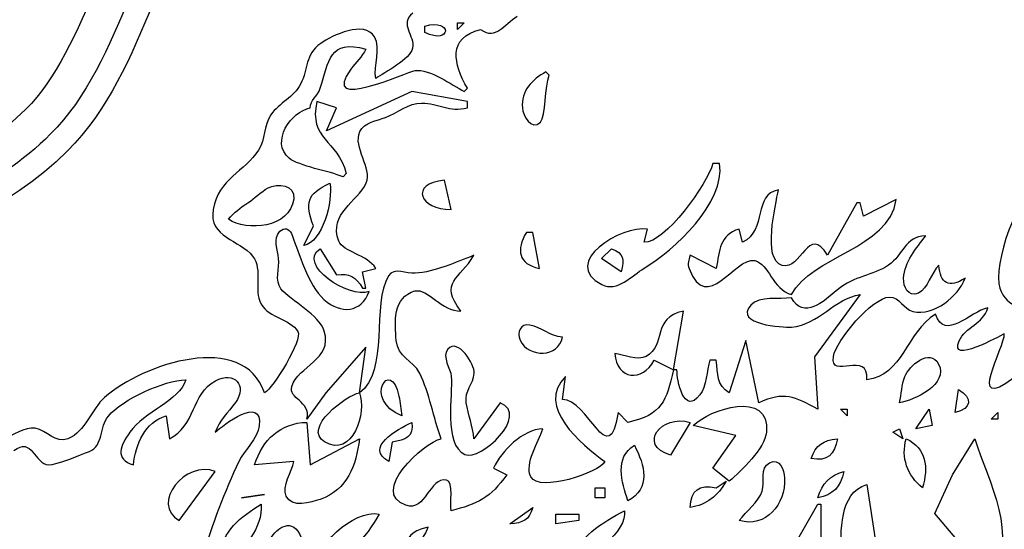
# Model space of a CAD drawing. Extents: x 278 to 2192, y -1403 to 833.
# Drawn here: x 417 to 505, y 728 to 774 of the extents above; entities that cross this region are included whole.
import ezdxf

# ---------------------------------------------------------------- set-up
doc = ezdxf.new("R2010")
doc.units = 0
doc.layers.add('Layer_1', color=7, linetype='CONTINUOUS')

msp = doc.modelspace()

# ---------------------------------------------------------------- linework, layer by layer
at = {"layer": 'Layer_1', "color": 2}
for points in [[(452.968314, 772.413476), (452.968314, 773.000714)], [(464.125849, 768.596425), (463.832234, 768.890043)], [(456.4918, 767.128324), (456.785361, 767.421945)], [(456.785415, 765.660719), (456.785415, 766.247468), (451.793884, 767.131848), (444.159792, 763.604895), (445.040652, 765.660229), (443.278936, 766.247468)], [(479.394044, 760.668707), (478.806814, 760.668707)], [(445.921509, 759.787845), (445.627882, 759.494227)], [(455.31726, 756.558039), (454.73003, 759.200612)], [(495.249444, 757.438896), (492.313253, 755.9708), (492.019638, 757.145275), (491.726011, 757.145275), (489.083439, 752.447368)], [(442.104396, 753.328225), (442.985253, 755.089941)], [(463.244958, 751.272894), (462.657714, 754.502705), (462.070484, 754.502705)], [(472.640809, 753.621846), (472.934424, 754.796323)], [(481.449386, 753.621846), (481.15576, 754.796323)], [(443.572551, 753.035092), (445.040652, 750.68614)], [(470.585435, 750.979273), (468.823719, 752.153753), (469.704576, 753.03461)], [(479.100429, 751.272891), (476.751471, 752.447368)], [(447.389598, 749.511662), (447.683225, 749.511662), (447.389598, 750.979758), (448.564081, 751.273378)], [(492.019074, 748.924551), (487.922196, 743.345785), (488.202004, 738.647878)], [(473.521665, 743.051555), (475.283382, 742.170695), (476.164241, 747.455841)], [(482.916929, 739.234992), (481.743055, 744.813755), (480.274957, 740.115849)], [(447.09598, 740.115849), (447.683225, 744.226519), (444.075519, 740.115849), (442.398079, 737.766897)], [(479.100483, 743.052042), (478.513241, 743.052042)], [(475.577053, 742.171183), (475.283438, 742.171183)], [(465.300377, 739.52861), (465.594004, 741.583947)], [(500.534626, 738.353645), (500.828252, 740.408979)], [(459.721549, 739.234504), (457.372602, 736.004693)], [(471.172764, 737.473276), (470.291908, 738.354135)], [(429.772389, 738.060027), (430.066015, 736.004693)], [(442.398023, 737.472788), (442.691638, 733.655738), (447.095926, 736.004693)], [(476.751471, 737.472788), (474.989755, 734.536598)], [(480.274901, 732.187643), (478.806814, 733.36212), (480.862142, 736.298311), (477.045098, 737.17917)], [(450.032114, 735.711069), (449.738499, 733.949356)], [(503.470828, 723.672697), (498.694521, 729.28934), (500.292392, 732.774893), (502.296342, 736.004704)], [(441.223539, 733.949356), (437.700107, 733.655735)], [(430.94694, 728.664213), (434.176743, 733.068499)], [(459.134372, 733.362608), (460.308858, 732.775369)], [(479.100429, 731.600404), (479.981285, 732.187643)], [(492.606908, 731.894025), (493.409962, 726.608879), (496.267457, 721.91097), (496.423958, 716.332206), (496.130331, 716.038585), (492.019669, 719.048182), (486.734524, 721.362197), (484.361196, 723.391399), (488.20261, 730.132309), (488.496237, 730.132309), (488.496237, 723.672686), (492.019669, 725.72802), (490.257953, 725.434399)], [(460.602408, 728.370593), (462.657739, 729.838688)]]:
    msp.add_lwpolyline(points, dxfattribs=at)
at = {"layer": 'Layer_1', "color": 7}
for points in [[(452.968314, 772.413476), (452.968314, 773.000714)], [(464.125849, 768.596425), (463.832234, 768.890043)], [(456.4918, 767.128324), (456.785361, 767.421945)], [(456.785415, 765.660719), (456.785415, 766.247468), (451.793884, 767.131848), (444.159792, 763.604895), (445.040652, 765.660229), (443.278936, 766.247468)], [(479.394044, 760.668707), (478.806814, 760.668707)], [(445.921509, 759.787845), (445.627882, 759.494227)], [(455.31726, 756.558039), (454.73003, 759.200612)], [(495.249444, 757.438896), (492.313253, 755.9708), (492.019638, 757.145275), (491.726011, 757.145275), (489.083439, 752.447368)], [(442.104396, 753.328225), (442.985253, 755.089941)], [(463.244958, 751.272894), (462.657714, 754.502705), (462.070484, 754.502705)], [(472.640809, 753.621846), (472.934424, 754.796323)], [(481.449386, 753.621846), (481.15576, 754.796323)], [(443.572551, 753.035092), (445.040652, 750.68614)], [(470.585435, 750.979273), (468.823719, 752.153753), (469.704576, 753.03461)], [(479.100429, 751.272891), (476.751471, 752.447368)], [(447.389598, 749.511662), (447.683225, 749.511662), (447.389598, 750.979758), (448.564081, 751.273378)], [(492.019074, 748.924551), (487.922196, 743.345785), (488.202004, 738.647878)], [(473.521665, 743.051555), (475.283382, 742.170695), (476.164241, 747.455841)], [(482.916929, 739.234992), (481.743055, 744.813755), (480.274957, 740.115849)], [(447.09598, 740.115849), (447.683225, 744.226519), (444.075519, 740.115849), (442.398079, 737.766897)], [(479.100483, 743.052042), (478.513241, 743.052042)], [(475.577053, 742.171183), (475.283438, 742.171183)], [(465.300377, 739.52861), (465.594004, 741.583947)], [(500.534626, 738.353645), (500.828252, 740.408979)], [(459.721549, 739.234504), (457.372602, 736.004693)], [(471.172764, 737.473276), (470.291908, 738.354135)], [(429.772389, 738.060027), (430.066015, 736.004693)], [(442.398023, 737.472788), (442.691638, 733.655738), (447.095926, 736.004693)], [(476.751471, 737.472788), (474.989755, 734.536598)], [(480.274901, 732.187643), (478.806814, 733.36212), (480.862142, 736.298311), (477.045098, 737.17917)], [(450.032114, 735.711069), (449.738499, 733.949356)], [(503.470828, 723.672697), (498.694521, 729.28934), (500.292392, 732.774893), (502.296342, 736.004704)], [(441.223539, 733.949356), (437.700107, 733.655735)], [(430.94694, 728.664213), (434.176743, 733.068499)], [(459.134372, 733.362608), (460.308858, 732.775369)], [(479.100429, 731.600404), (479.981285, 732.187643)], [(492.606908, 731.894025), (493.409962, 726.608879), (496.267457, 721.91097), (496.423958, 716.332206), (496.130331, 716.038585), (492.019669, 719.048182), (486.734524, 721.362197), (484.361196, 723.391399), (488.20261, 730.132309), (488.496237, 730.132309), (488.496237, 723.672686), (492.019669, 725.72802), (490.257953, 725.434399)], [(460.602408, 728.370593), (462.657739, 729.838688)]]:
    msp.add_lwpolyline(points, dxfattribs=at)
at = {"layer": 'Layer_1', "color": 2}
for points in [[(456.491746, 773.294332), (455.904501, 772.707094), (455.904501, 773.294332)], [(490.845192, 738.647266), (490.845192, 738.060027), (490.257961, 738.647266)], [(498.18568, 738.647266), (498.479298, 737.17917), (497.011197, 736.88555)], [(504.351685, 738.353645), (504.351685, 737.766406), (503.764443, 737.766406)], [(495.543107, 736.885561), (495.836722, 736.004704), (494.955865, 736.591943)], [(469.117371, 731.600404), (469.117371, 730.719547), (468.236511, 730.719547), (468.236511, 731.600404)], [(438.580958, 731.013165), (436.525627, 730.719547)], [(466.768422, 729.251452), (466.768422, 728.664213), (464.71309, 728.370593), (464.71309, 729.251452)]]:
    msp.add_lwpolyline(points, close=True, dxfattribs=at)
at = {"layer": 'Layer_1', "color": 7}
for points in [[(456.491746, 773.294332), (455.904501, 772.707094), (455.904501, 773.294332)], [(490.845192, 738.647266), (490.845192, 738.060027), (490.257961, 738.647266)], [(498.18568, 738.647266), (498.479298, 737.17917), (497.011197, 736.88555)], [(504.351685, 738.353645), (504.351685, 737.766406), (503.764443, 737.766406)], [(495.543107, 736.885561), (495.836722, 736.004704), (494.955865, 736.591943)], [(469.117371, 731.600404), (469.117371, 730.719547), (468.236511, 730.719547), (468.236511, 731.600404)], [(438.580958, 731.013165), (436.525627, 730.719547)], [(466.768422, 729.251452), (466.768422, 728.664213), (464.71309, 728.370593), (464.71309, 729.251452)]]:
    msp.add_lwpolyline(points, close=True, dxfattribs=at)
for points in [[(436.054444, 788.670583), (429.125202, 781.08014), (428.20557, 769.057363), (420.923373, 761.804858)], [(426.632475, 775.932393), (424.632057, 771.085673), (422.658209, 766.567388), (419.406148, 763.328585)], [(451.887518, 774.17374), (450.62026, 773.137557), (452.105984, 772.173311), (451.863424, 771.011167)], [(452.968314, 773.000714), (455.471127, 773.713621), (455.368941, 771.282453), (452.968314, 772.413476)], [(457.959833, 772.707091), (459.379782, 771.696453), (460.060986, 773.1807), (461.239576, 773.879218)], [(448.45891, 772.026499), (447.568365, 773.548914), (444.633929, 772.169195), (443.626817, 771.452767)], [(456.785361, 767.421945), (455.542472, 769.63789), (454.984306, 771.92812), (457.959833, 772.707091)], [(443.588998, 767.421945), (444.347117, 769.848413), (444.397333, 771.829171), (447.683225, 770.945377)], [(448.564019, 768.302819), (448.344391, 769.443825), (449.041738, 771.029955), (448.45891, 772.026499)], [(443.626817, 771.452767), (442.19748, 770.435964), (442.52633, 769.169876), (441.828991, 767.803667)], [(447.683225, 770.945377), (447.320016, 770.223366), (446.815572, 769.777652), (446.33815, 769.133451)], [(451.863424, 771.011167), (451.65641, 770.020198), (449.366773, 768.859523), (448.564019, 768.302819)], [(446.33815, 769.133451), (443.428095, 765.206882), (451.449764, 768.942028), (452.087511, 769.015417)], [(452.087511, 769.015417), (453.408505, 769.166928), (455.365766, 767.769297), (456.4918, 767.128324)], [(463.832234, 768.890043), (462.582287, 768.225583), (461.604247, 767.19821), (461.713469, 765.664637)], [(463.331905, 764.401194), (463.83311, 764.904752), (463.726819, 767.644218), (464.125849, 768.596425)], [(441.828991, 767.803667), (441.237931, 766.645341), (439.891104, 766.104199), (439.159395, 765.045701)], [(442.691694, 765.660229), (442.67412, 766.394277), (443.349694, 766.656773), (443.588998, 767.421945)], [(440.805486, 761.151121), (439.063148, 762.612169), (440.9837, 765.37395), (442.691694, 765.660229)], [(443.278936, 766.247468), (442.529028, 762.786579), (445.124625, 762.832089), (445.921509, 759.787845)], [(449.444938, 764.807166), (450.476121, 765.192689), (451.539909, 766.123755), (452.674744, 766.101733)], [(452.674744, 766.101733), (454.216254, 766.071771), (455.145551, 765.274902), (456.785415, 765.660719)], [(461.713469, 765.664637), (461.761091, 764.996948), (462.507124, 763.572308), (463.331905, 764.401194)], [(439.159395, 765.045701), (438.479078, 764.061491), (438.667293, 762.83152), (438.061561, 761.88548)], [(447.145023, 763.53844), (447.532011, 764.377015), (448.677708, 764.520008), (449.444938, 764.807166)], [(419.406148, 763.328585), (414.489763, 758.432248), (407.669909, 755.6153), (400.523195, 752.755694)], [(447.707594, 758.938013), (448.296301, 760.27398), (446.480551, 762.099411), (447.145023, 763.53844)], [(420.923373, 761.804858), (410.282598, 751.207468), (392.40952, 750.261081), (381.579553, 739.857111)], [(438.061561, 761.88548), (436.810738, 759.932324), (434.475585, 759.356242), (433.988177, 756.558053)], [(445.627882, 759.494227), (444.443722, 759.991324), (441.639359, 760.451718), (440.805486, 761.151121)], [(472.636404, 751.287279), (475.314798, 752.910112), (479.96455, 757.159664), (479.394044, 760.668707)], [(478.806814, 760.668707), (478.311769, 758.887905), (474.446269, 753.465935), (472.640809, 753.621846)], [(438.900726, 758.485942), (439.738127, 758.938407), (441.374762, 758.80305), (441.210032, 757.483232)], [(444.453354, 758.906991), (444.752851, 757.357856), (443.778031, 753.608338), (442.104396, 753.328225)], [(442.985253, 755.089941), (442.180447, 757.082734), (442.40213, 758.00147), (444.453354, 758.906991)], [(445.25147, 753.715701), (444.301907, 756.24993), (446.943003, 757.202725), (447.707594, 758.938013)], [(454.73003, 759.200612), (451.533984, 758.836817), (452.52201, 756.560094), (455.31726, 756.558039)], [(437.087918, 757.14322), (437.710683, 757.55458), (438.24448, 758.130957), (438.900726, 758.485942)], [(484.67915, 758.319752), (482.388631, 757.922194), (483.710212, 754.711465), (481.449347, 753.621846)], [(485.004482, 751.534506), (483.205479, 752.04746), (484.434563, 757.001989), (484.67915, 758.319752)], [(508.168128, 758.320251), (506.161536, 758.493476), (503.87013, 751.42284), (504.532535, 749.511965)], [(441.210032, 757.483232), (440.884125, 754.869434), (436.989851, 754.596662), (435.351161, 755.67718)], [(435.351161, 755.67718), (435.878501, 756.328427), (436.389102, 756.681652), (437.087918, 757.14322)], [(485.853636, 748.923939), (487.614462, 752.378954), (494.565019, 753.003777), (495.249444, 757.438896)], [(433.988177, 756.558053), (433.54834, 754.032633), (436.398791, 753.848827), (437.523058, 752.380437)], [(472.934424, 754.796323), (470.679429, 755.181846), (465.028433, 751.79436), (468.855756, 749.818594)], [(489.083439, 752.447368), (487.399828, 755.33071), (486.724792, 751.043574), (485.004482, 751.534506)], [(439.848573, 752.154238), (439.771329, 752.930272), (439.311548, 753.945315), (439.972192, 754.602436)], [(439.972192, 754.602436), (440.326888, 754.955366), (440.816051, 754.868467), (440.998982, 754.404238)], [(440.998982, 754.404238), (441.67518, 752.689503), (442.469722, 749.792949), (443.921376, 748.483702)], [(462.070484, 754.502705), (461.156445, 752.943881), (461.329675, 751.671042), (463.244958, 751.272894)], [(481.15576, 754.796323), (479.388474, 754.283664), (479.399336, 752.875467), (479.100429, 751.272891)], [(497.891449, 754.209697), (495.978522, 754.128087), (495.90953, 752.493199), (494.547133, 751.565363)], [(495.907764, 750.394115), (495.967915, 751.885114), (497.052874, 753.073096), (497.891449, 754.209697)], [(448.564081, 751.273378), (447.828268, 752.504815), (445.615551, 752.743234), (445.25147, 753.715701)], [(447.97684, 749.218041), (446.141715, 748.494859), (441.475817, 751.637171), (443.572551, 753.035092)], [(457.372659, 752.447856), (455.695206, 751.813933), (453.907357, 750.970072), (452.087511, 750.837354)], [(456.198173, 747.456331), (454.19276, 750.053099), (456.113616, 750.32176), (457.372659, 752.447856)], [(469.704576, 753.03461), (470.819744, 752.664649), (470.87289, 752.05803), (470.585435, 750.979273)], [(476.751471, 752.447368), (476.659572, 752.030134), (476.493377, 751.691298), (476.662463, 751.261147)], [(437.523058, 752.380437), (438.478792, 751.131969), (437.55302, 749.396091), (438.295572, 748.08097)], [(440.057345, 749.456463), (439.493594, 750.14089), (439.928737, 751.349134), (439.848573, 752.154238)], [(476.662463, 751.261147), (478.307035, 747.076778), (480.696208, 752.333739), (482.569498, 751.969649)], [(482.569498, 751.969649), (483.794186, 751.73151), (484.177069, 749.366421), (485.853636, 748.923939)], [(494.547133, 751.565363), (493.107219, 750.584674), (491.525494, 750.651914), (489.963731, 749.346777)], [(499.065935, 751.567124), (498.37358, 750.908829), (498.099039, 749.444844), (497.228169, 749.061376)], [(501.414882, 750.392646), (499.979087, 749.488299), (499.195419, 749.870298), (499.065935, 751.567124)], [(445.040652, 750.68614), (446.21043, 750.877563), (446.773591, 750.51025), (447.389598, 749.511662)], [(452.087511, 750.837354), (451.355226, 750.783921), (450.209228, 751.40962), (449.708602, 750.600406)], [(468.855756, 749.818594), (470.197602, 749.125947), (471.586421, 750.651299), (472.636404, 751.287279)], [(449.708602, 750.600406), (448.16241, 748.101119), (449.792281, 742.020558), (447.09598, 740.115849)], [(497.228169, 749.061376), (496.301212, 748.653247), (495.877226, 749.640103), (495.907764, 750.394115)], [(496.747518, 747.415056), (498.634602, 746.991657), (500.836161, 748.764235), (501.414882, 750.392646)], [(443.946035, 745.65527), (443.507663, 747.091067), (440.963161, 748.357155), (440.057345, 749.456463)], [(443.921376, 748.483702), (445.42177, 747.130704), (447.302694, 747.299241), (447.97684, 749.218041)], [(450.406542, 744.81816), (450.263563, 746.36113), (450.070345, 748.730049), (452.083106, 749.25005)], [(452.083106, 749.25005), (453.227627, 749.545723), (454.488138, 747.37676), (456.198173, 747.456331)], [(485.853072, 748.630933), (484.761096, 748.475028), (483.014651, 748.867002), (482.196337, 747.965883)], [(489.963731, 749.346777), (488.715851, 748.304133), (486.947975, 746.653407), (485.853072, 748.630933)], [(485.853072, 746.015958), (488.349414, 746.229435), (489.663945, 748.57955), (492.019074, 748.924551)], [(504.532535, 749.511965), (505.149719, 747.731461), (506.940209, 747.2464), (507.87451, 748.924435)], [(438.295572, 748.08097), (439.01787, 746.801378), (440.861507, 746.783174), (441.589974, 745.610752)], [(489.611688, 743.36311), (489.863915, 744.812415), (493.079332, 748.660586), (494.632282, 748.703749)], [(494.632282, 748.703749), (495.553071, 748.729545), (495.898364, 747.605615), (496.747518, 747.415056)], [(476.164241, 747.455841), (473.272673, 746.8228), (474.673236, 744.427158), (472.806993, 743.383931)], [(482.196337, 747.965883), (480.643676, 746.255846), (485.086428, 745.950481), (485.853072, 746.015958)], [(498.772309, 747.162835), (496.109483, 745.519153), (495.813214, 741.647494), (492.606304, 741.290451)], [(503.470224, 747.750074), (501.889075, 747.43091), (499.605603, 744.676176), (498.772309, 747.162835)], [(500.879321, 744.769546), (501.45805, 746.061177), (503.02656, 746.24146), (503.470224, 747.750074)], [(462.381455, 746.192693), (461.55139, 746.362998), (461.176732, 745.532638), (461.508522, 744.851147)], [(438.580964, 740.115375), (436.703271, 745.699425), (427.715881, 742.761471), (424.247648, 739.705778)], [(441.589974, 745.610752), (442.025414, 744.910471), (439.390478, 740.551108), (438.580964, 740.115375)], [(441.031575, 740.692812), (441.57535, 742.5109), (444.728238, 743.091974), (443.946035, 745.65527)], [(465.300321, 745.106889), (464.170183, 745.232548), (463.431438, 745.97747), (462.381455, 746.192693)], [(504.938311, 745.401122), (504.529893, 745.221717), (499.9048, 742.59412), (500.879321, 744.769546)], [(505.805964, 741.463392), (501.396383, 738.166635), (505.029632, 744.310912), (504.938311, 745.401122)], [(452.506505, 741.861416), (451.859073, 743.118988), (450.549244, 743.276662), (450.406542, 744.81816)], [(457.402553, 741.877077), (457.469791, 742.656635), (455.911548, 745.097197), (455.036273, 744.031655)], [(461.508522, 744.851147), (462.31011, 743.205116), (464.983212, 743.27999), (465.300321, 745.106889)], [(455.036273, 744.031655), (454.469883, 743.341944), (455.272059, 742.308405), (455.340753, 741.583459)], [(469.998236, 743.638793), (470.176167, 741.306574), (472.498107, 741.022058), (473.521665, 743.051555)], [(472.806993, 743.383931), (472.078226, 742.976388), (470.788651, 743.560104), (469.998236, 743.638793)], [(492.606304, 741.290451), (492.841494, 743.976187), (489.23908, 741.222618), (489.611688, 743.36311)], [(496.012895, 741.579054), (496.386079, 742.52803), (498.259667, 744.190797), (499.04128, 742.701853)], [(450.912971, 738.060027), (447.299108, 739.493769), (449.972811, 743.394206), (450.641667, 739.822917)], [(478.513241, 743.052042), (478.2719, 742.118626), (478.236353, 740.701327), (477.635914, 739.927345)], [(480.274957, 740.115849), (479.096667, 740.78119), (479.281648, 741.814142), (479.100483, 743.052042)], [(499.04128, 742.701853), (499.990842, 740.89228), (496.838842, 739.440331), (495.543107, 739.234504)], [(434.189306, 741.195292), (435.875859, 742.089363), (437.104365, 740.788923), (435.97862, 739.245956)], [(454.436457, 736.00518), (453.724727, 737.849988), (453.389706, 740.146386), (452.506505, 741.861416)], [(456.684652, 739.234504), (456.521405, 740.298873), (457.317993, 740.89639), (457.402553, 741.877077)], [(475.283438, 742.171183), (474.625138, 739.407641), (474.257524, 738.137444), (471.172764, 737.473276)], [(477.635914, 739.927345), (476.172218, 738.041429), (475.580282, 741.2824), (475.577053, 742.171183)], [(424.580617, 738.028021), (425.868726, 739.555136), (429.572737, 741.242273), (431.534105, 741.289838)], [(431.534105, 741.289838), (430.933657, 739.370448), (427.779304, 738.426464), (426.506464, 736.591932)], [(430.066015, 736.004693), (432.378851, 737.109875), (432.025632, 740.048123), (434.189306, 741.195292)], [(455.340753, 741.583459), (455.491103, 739.997326), (454.587039, 735.508477), (456.561915, 734.587981)], [(465.594004, 741.583947), (462.863339, 738.888522), (467.003076, 735.517185), (469.117433, 733.949846)], [(495.543107, 739.234504), (495.723107, 739.987638), (495.73042, 740.861742), (496.012895, 741.579054)], [(442.398079, 737.766897), (442.761285, 739.41322), (440.689209, 739.548577), (441.031575, 740.692812)], [(443.963947, 735.732703), (441.976732, 736.947699), (445.925327, 739.932337), (447.09598, 740.115849)], [(447.09598, 740.115849), (447.810656, 738.42607), (446.49083, 734.187384), (443.963947, 735.732703)], [(477.045098, 737.17917), (478.44801, 738.652844), (483.965115, 740.479743), (483.603961, 736.591932)], [(488.202004, 738.647878), (486.134705, 739.818412), (485.176632, 740.23917), (482.916929, 739.234992)], [(500.828252, 740.408979), (502.152765, 739.679923), (501.999198, 738.673398), (500.534626, 738.353645)], [(424.247648, 739.705778), (423.049683, 738.650217), (422.52382, 736.640098), (420.962646, 736.00412)], [(434.176678, 736.591932), (434.824989, 737.206476), (438.448838, 739.986461), (438.11676, 737.173592)], [(435.97862, 739.245956), (435.303598, 738.32076), (434.563377, 737.68948), (434.176678, 736.591932)], [(450.641667, 739.822917), (450.751198, 739.237146), (450.837796, 738.650789), (450.912971, 738.060027)], [(456.561915, 734.587981), (457.912857, 733.958461), (462.4622, 738.128146), (459.721549, 739.234504)], [(457.372602, 736.004693), (457.280392, 737.133365), (456.853477, 738.132843), (456.684652, 739.234504)], [(470.291908, 738.354135), (469.540246, 732.918068), (467.552144, 739.620515), (465.300377, 739.52861)], [(422.877328, 734.867505), (424.13784, 735.343462), (423.797827, 737.100186), (424.580617, 738.028021)], [(426.836201, 733.655738), (427.026774, 735.516111), (427.867095, 737.512428), (429.772389, 738.060027)], [(437.700107, 733.655735), (438.427998, 735.935102), (439.974191, 737.41406), (442.398023, 737.472785)], [(449.738499, 733.949356), (447.489962, 735.199), (450.494566, 736.84532), (451.79383, 737.472785)], [(451.79383, 737.472785), (451.991717, 736.165593), (451.22157, 735.902218), (450.032114, 735.711069)], [(474.989755, 734.536598), (471.987792, 735.476763), (474.200506, 738.219461), (476.751471, 737.472788)], [(418.027623, 736.939589), (417.061915, 737.097252), (416.013397, 736.241363), (415.091435, 736.004707)], [(420.962646, 736.00412), (419.815174, 735.536384), (419.073201, 736.76929), (418.027623, 736.939589)], [(426.506464, 736.591932), (425.657911, 735.369007), (425.115001, 734.180144), (426.836201, 733.655738)], [(438.11676, 737.173592), (437.977296, 735.993536), (436.797532, 734.992295), (436.287506, 733.949359)], [(463.538661, 736.886037), (461.779, 736.852843), (459.816166, 734.89442), (459.134372, 733.362608)], [(462.488092, 732.575121), (461.858866, 733.777786), (463.204531, 735.717433), (463.538661, 736.886037)], [(483.603961, 736.591932), (483.468012, 735.129412), (481.354834, 733.130159), (480.274901, 732.187643)], [(416.113817, 734.945313), (417.741344, 736.229313), (417.959507, 733.728849), (419.229407, 733.666308)], [(447.095926, 736.004693), (446.804364, 733.612578), (446.032737, 731.429223), (443.572494, 730.567452)], [(451.2686, 730.033553), (447.953933, 731.166335), (452.874997, 735.683375), (454.436457, 736.00518)], [(489.964335, 736.004704), (489.742354, 734.583882), (489.061748, 733.923238), (487.615389, 734.242988)], [(487.615389, 734.242988), (488.056399, 735.469436), (488.683859, 735.860832), (489.964335, 736.004704)], [(497.598438, 731.600415), (496.236631, 732.706773), (495.662604, 734.299658), (496.13034, 736.004704)], [(496.13034, 736.004704), (497.982787, 735.131186), (498.143101, 733.44405), (497.598438, 731.600415)], [(502.296342, 736.004704), (503.459963, 732.183249), (506.485995, 727.034342), (503.470828, 723.672697)], [(419.229407, 733.666308), (419.93233, 733.631953), (422.12538, 734.583576), (422.877328, 734.867505)], [(471.172711, 730.425938), (470.627459, 732.145959), (469.953602, 734.309347), (471.759952, 735.417466)], [(471.759952, 735.417466), (472.691892, 733.648702), (473.26475, 731.54874), (471.172711, 730.425938)], [(434.176743, 733.068499), (431.540928, 734.162232), (428.28205, 730.138474), (430.94694, 728.664213)], [(436.287506, 733.949359), (435.000584, 731.317356), (433.893639, 728.222315), (433.002203, 725.434399)], [(440.532658, 730.846976), (440.15095, 731.744568), (441.023884, 733.065268), (441.223539, 733.949356)], [(469.117433, 733.949846), (468.614165, 732.955357), (463.224492, 731.167509), (462.488092, 732.575121)], [(483.226427, 731.3112), (483.492741, 732.078722), (482.982449, 733.404413), (483.887077, 733.853355)], [(483.887077, 733.853355), (484.811094, 734.311694), (485.21071, 733.17392), (485.237435, 732.479804)], [(490.551577, 733.068499), (490.224782, 731.698179), (489.620805, 730.943286), (488.202619, 730.719547)], [(488.202619, 730.719547), (488.634244, 731.984458), (489.253191, 732.700889), (490.551577, 733.068499)], [(454.904204, 732.296476), (453.367987, 732.604191), (453.055275, 729.422826), (451.2686, 730.033553)], [(455.317317, 729.545558), (455.202825, 730.093746), (455.572491, 732.162584), (454.904204, 732.296476)], [(460.308858, 732.775369), (458.908573, 730.733247), (457.642191, 730.119876), (455.317317, 729.545558)], [(479.981285, 732.187643), (479.290693, 730.895131), (478.206652, 730.062131), (476.751471, 729.838688)], [(485.237435, 732.479804), (485.328994, 730.122628), (483.549117, 727.985081), (481.155825, 728.664225)], [(440.341515, 725.62085), (436.442836, 724.144532), (441.03416, 731.556654), (442.104396, 726.315259)], [(476.751471, 729.838688), (476.872737, 731.426876), (477.544247, 731.921623), (479.100429, 731.600404)], [(481.155825, 728.664225), (481.805613, 729.524235), (482.865872, 730.270322), (483.226427, 731.3112)], [(490.257953, 725.434399), (490.319663, 727.620983), (490.070923, 731.141478), (492.606899, 731.894025)], [(443.572494, 730.567452), (442.771206, 730.287049), (440.990991, 729.769395), (440.532658, 730.846976)], [(434.763911, 725.434399), (434.614469, 727.7214), (436.51212, 729.022135), (438.28734, 730.132309)], [(438.28734, 730.132309), (438.412433, 728.036453), (436.833047, 725.860735), (434.763911, 725.434399)], [(443.278879, 723.966304), (442.844904, 726.322011), (446.560953, 729.674556), (448.857643, 729.251452)], [(462.657739, 729.838688), (462.311856, 728.698858), (461.762789, 728.458971), (460.602408, 728.370593)], [(470.879093, 729.54507), (471.131319, 727.766323), (467.870083, 725.125219), (466.18118, 724.847163)], [(466.18118, 724.847163), (466.537339, 727.154128), (468.962047, 728.519457), (470.879093, 729.54507)], [(448.857643, 729.251452), (447.901033, 727.287725), (445.362109, 724.674514), (443.278879, 723.966304)], [(453.261929, 728.076975), (452.210772, 725.021865), (449.856531, 727.334998), (453.261929, 728.076975)]]:
    msp.add_open_spline(points, degree=3, dxfattribs=at)
at = {"layer": 'Layer_1', "color": 5}
for points in [[(423.730239, 777.12884), (421.738463, 772.303059), (419.872927, 768.227731), (417.188831, 765.554579)], [(417.188831, 765.554579), (412.862264, 761.245652), (406.495932, 758.527392), (399.357099, 755.67094)]]:
    msp.add_open_spline(points, degree=3, dxfattribs=at)
at = {"layer": 'Layer_1', "color": 2}
for points in [[(451.887518, 774.17374), (450.62026, 773.137557), (452.105984, 772.173311), (451.863424, 771.011167)], [(452.968314, 773.000714), (455.471127, 773.713621), (455.368941, 771.282453), (452.968314, 772.413476)], [(457.959833, 772.707091), (459.379782, 771.696453), (460.060986, 773.1807), (461.239576, 773.879218)], [(448.45891, 772.026499), (447.568365, 773.548914), (444.633929, 772.169195), (443.626817, 771.452767)], [(456.785361, 767.421945), (455.542472, 769.63789), (454.984306, 771.92812), (457.959833, 772.707091)], [(443.588998, 767.421945), (444.347117, 769.848413), (444.397333, 771.829171), (447.683225, 770.945377)], [(448.564019, 768.302819), (448.344391, 769.443825), (449.041738, 771.029955), (448.45891, 772.026499)], [(443.626817, 771.452767), (442.19748, 770.435964), (442.52633, 769.169876), (441.828991, 767.803667)], [(447.683225, 770.945377), (447.320016, 770.223366), (446.815572, 769.777652), (446.33815, 769.133451)], [(451.863424, 771.011167), (451.65641, 770.020198), (449.366773, 768.859523), (448.564019, 768.302819)], [(446.33815, 769.133451), (443.428095, 765.206882), (451.449764, 768.942028), (452.087511, 769.015417)], [(452.087511, 769.015417), (453.408505, 769.166928), (455.365766, 767.769297), (456.4918, 767.128324)], [(463.832234, 768.890043), (462.582287, 768.225583), (461.604247, 767.19821), (461.713469, 765.664637)], [(463.331905, 764.401194), (463.83311, 764.904752), (463.726819, 767.644218), (464.125849, 768.596425)], [(441.828991, 767.803667), (441.237931, 766.645341), (439.891104, 766.104199), (439.159395, 765.045701)], [(442.691694, 765.660229), (442.67412, 766.394277), (443.349694, 766.656773), (443.588998, 767.421945)], [(440.805486, 761.151121), (439.063148, 762.612169), (440.9837, 765.37395), (442.691694, 765.660229)], [(443.278936, 766.247468), (442.529028, 762.786579), (445.124625, 762.832089), (445.921509, 759.787845)], [(449.444938, 764.807166), (450.476121, 765.192689), (451.539909, 766.123755), (452.674744, 766.101733)], [(452.674744, 766.101733), (454.216254, 766.071771), (455.145551, 765.274902), (456.785415, 765.660719)], [(461.713469, 765.664637), (461.761091, 764.996948), (462.507124, 763.572308), (463.331905, 764.401194)], [(439.159395, 765.045701), (438.479078, 764.061491), (438.667293, 762.83152), (438.061561, 761.88548)], [(447.145023, 763.53844), (447.532011, 764.377015), (448.677708, 764.520008), (449.444938, 764.807166)], [(447.707594, 758.938013), (448.296301, 760.27398), (446.480551, 762.099411), (447.145023, 763.53844)], [(438.061561, 761.88548), (436.810738, 759.932324), (434.475585, 759.356242), (433.988177, 756.558053)], [(445.627882, 759.494227), (444.443722, 759.991324), (441.639359, 760.451718), (440.805486, 761.151121)], [(472.636404, 751.287279), (475.314798, 752.910112), (479.96455, 757.159664), (479.394044, 760.668707)], [(478.806814, 760.668707), (478.311769, 758.887905), (474.446269, 753.465935), (472.640809, 753.621846)], [(438.900726, 758.485942), (439.738127, 758.938407), (441.374762, 758.80305), (441.210032, 757.483232)], [(444.453354, 758.906991), (444.752851, 757.357856), (443.778031, 753.608338), (442.104396, 753.328225)], [(442.985253, 755.089941), (442.180447, 757.082734), (442.40213, 758.00147), (444.453354, 758.906991)], [(445.25147, 753.715701), (444.301907, 756.24993), (446.943003, 757.202725), (447.707594, 758.938013)], [(454.73003, 759.200612), (451.533984, 758.836817), (452.52201, 756.560094), (455.31726, 756.558039)], [(437.087918, 757.14322), (437.710683, 757.55458), (438.24448, 758.130957), (438.900726, 758.485942)], [(484.67915, 758.319752), (482.388631, 757.922194), (483.710212, 754.711465), (481.449347, 753.621846)], [(485.004482, 751.534506), (483.205479, 752.04746), (484.434563, 757.001989), (484.67915, 758.319752)], [(508.168128, 758.320251), (506.161536, 758.493476), (503.87013, 751.42284), (504.532535, 749.511965)], [(441.210032, 757.483232), (440.884125, 754.869434), (436.989851, 754.596662), (435.351161, 755.67718)], [(435.351161, 755.67718), (435.878501, 756.328427), (436.389102, 756.681652), (437.087918, 757.14322)], [(485.853636, 748.923939), (487.614462, 752.378954), (494.565019, 753.003777), (495.249444, 757.438896)], [(433.988177, 756.558053), (433.54834, 754.032633), (436.398791, 753.848827), (437.523058, 752.380437)], [(472.934424, 754.796323), (470.679429, 755.181846), (465.028433, 751.79436), (468.855756, 749.818594)], [(489.083439, 752.447368), (487.399828, 755.33071), (486.724792, 751.043574), (485.004482, 751.534506)], [(439.848573, 752.154238), (439.771329, 752.930272), (439.311548, 753.945315), (439.972192, 754.602436)], [(439.972192, 754.602436), (440.326888, 754.955366), (440.816051, 754.868467), (440.998982, 754.404238)], [(440.998982, 754.404238), (441.67518, 752.689503), (442.469722, 749.792949), (443.921376, 748.483702)], [(462.070484, 754.502705), (461.156445, 752.943881), (461.329675, 751.671042), (463.244958, 751.272894)], [(481.15576, 754.796323), (479.388474, 754.283664), (479.399336, 752.875467), (479.100429, 751.272891)], [(497.891449, 754.209697), (495.978522, 754.128087), (495.90953, 752.493199), (494.547133, 751.565363)], [(495.907764, 750.394115), (495.967915, 751.885114), (497.052874, 753.073096), (497.891449, 754.209697)], [(448.564081, 751.273378), (447.828268, 752.504815), (445.615551, 752.743234), (445.25147, 753.715701)], [(447.97684, 749.218041), (446.141715, 748.494859), (441.475817, 751.637171), (443.572551, 753.035092)], [(457.372659, 752.447856), (455.695206, 751.813933), (453.907357, 750.970072), (452.087511, 750.837354)], [(456.198173, 747.456331), (454.19276, 750.053099), (456.113616, 750.32176), (457.372659, 752.447856)], [(469.704576, 753.03461), (470.819744, 752.664649), (470.87289, 752.05803), (470.585435, 750.979273)], [(476.751471, 752.447368), (476.659572, 752.030134), (476.493377, 751.691298), (476.662463, 751.261147)], [(437.523058, 752.380437), (438.478792, 751.131969), (437.55302, 749.396091), (438.295572, 748.08097)], [(440.057345, 749.456463), (439.493594, 750.14089), (439.928737, 751.349134), (439.848573, 752.154238)], [(476.662463, 751.261147), (478.307035, 747.076778), (480.696208, 752.333739), (482.569498, 751.969649)], [(482.569498, 751.969649), (483.794186, 751.73151), (484.177069, 749.366421), (485.853636, 748.923939)], [(494.547133, 751.565363), (493.107219, 750.584674), (491.525494, 750.651914), (489.963731, 749.346777)], [(499.065935, 751.567124), (498.37358, 750.908829), (498.099039, 749.444844), (497.228169, 749.061376)], [(501.414882, 750.392646), (499.979087, 749.488299), (499.195419, 749.870298), (499.065935, 751.567124)], [(445.040652, 750.68614), (446.21043, 750.877563), (446.773591, 750.51025), (447.389598, 749.511662)], [(452.087511, 750.837354), (451.355226, 750.783921), (450.209228, 751.40962), (449.708602, 750.600406)], [(468.855756, 749.818594), (470.197602, 749.125947), (471.586421, 750.651299), (472.636404, 751.287279)], [(449.708602, 750.600406), (448.16241, 748.101119), (449.792281, 742.020558), (447.09598, 740.115849)], [(497.228169, 749.061376), (496.301212, 748.653247), (495.877226, 749.640103), (495.907764, 750.394115)], [(496.747518, 747.415056), (498.634602, 746.991657), (500.836161, 748.764235), (501.414882, 750.392646)], [(443.946035, 745.65527), (443.507663, 747.091067), (440.963161, 748.357155), (440.057345, 749.456463)], [(443.921376, 748.483702), (445.42177, 747.130704), (447.302694, 747.299241), (447.97684, 749.218041)], [(450.406542, 744.81816), (450.263563, 746.36113), (450.070345, 748.730049), (452.083106, 749.25005)], [(452.083106, 749.25005), (453.227627, 749.545723), (454.488138, 747.37676), (456.198173, 747.456331)], [(485.853072, 748.630933), (484.761096, 748.475028), (483.014651, 748.867002), (482.196337, 747.965883)], [(489.963731, 749.346777), (488.715851, 748.304133), (486.947975, 746.653407), (485.853072, 748.630933)], [(485.853072, 746.015958), (488.349414, 746.229435), (489.663945, 748.57955), (492.019074, 748.924551)], [(504.532535, 749.511965), (505.149719, 747.731461), (506.940209, 747.2464), (507.87451, 748.924435)], [(438.295572, 748.08097), (439.01787, 746.801378), (440.861507, 746.783174), (441.589974, 745.610752)], [(489.611688, 743.36311), (489.863915, 744.812415), (493.079332, 748.660586), (494.632282, 748.703749)], [(494.632282, 748.703749), (495.553071, 748.729545), (495.898364, 747.605615), (496.747518, 747.415056)], [(476.164241, 747.455841), (473.272673, 746.8228), (474.673236, 744.427158), (472.806993, 743.383931)], [(482.196337, 747.965883), (480.643676, 746.255846), (485.086428, 745.950481), (485.853072, 746.015958)], [(498.772309, 747.162835), (496.109483, 745.519153), (495.813214, 741.647494), (492.606304, 741.290451)], [(503.470224, 747.750074), (501.889075, 747.43091), (499.605603, 744.676176), (498.772309, 747.162835)], [(500.879321, 744.769546), (501.45805, 746.061177), (503.02656, 746.24146), (503.470224, 747.750074)], [(462.381455, 746.192693), (461.55139, 746.362998), (461.176732, 745.532638), (461.508522, 744.851147)], [(438.580964, 740.115375), (436.703271, 745.699425), (427.715881, 742.761471), (424.247648, 739.705778)], [(441.589974, 745.610752), (442.025414, 744.910471), (439.390478, 740.551108), (438.580964, 740.115375)], [(441.031575, 740.692812), (441.57535, 742.5109), (444.728238, 743.091974), (443.946035, 745.65527)], [(465.300321, 745.106889), (464.170183, 745.232548), (463.431438, 745.97747), (462.381455, 746.192693)], [(504.938311, 745.401122), (504.529893, 745.221717), (499.9048, 742.59412), (500.879321, 744.769546)], [(505.805964, 741.463392), (501.396383, 738.166635), (505.029632, 744.310912), (504.938311, 745.401122)], [(452.506505, 741.861416), (451.859073, 743.118988), (450.549244, 743.276662), (450.406542, 744.81816)], [(457.402553, 741.877077), (457.469791, 742.656635), (455.911548, 745.097197), (455.036273, 744.031655)], [(461.508522, 744.851147), (462.31011, 743.205116), (464.983212, 743.27999), (465.300321, 745.106889)], [(455.036273, 744.031655), (454.469883, 743.341944), (455.272059, 742.308405), (455.340753, 741.583459)], [(469.998236, 743.638793), (470.176167, 741.306574), (472.498107, 741.022058), (473.521665, 743.051555)], [(472.806993, 743.383931), (472.078226, 742.976388), (470.788651, 743.560104), (469.998236, 743.638793)], [(492.606304, 741.290451), (492.841494, 743.976187), (489.23908, 741.222618), (489.611688, 743.36311)], [(496.012895, 741.579054), (496.386079, 742.52803), (498.259667, 744.190797), (499.04128, 742.701853)], [(450.912971, 738.060027), (447.299108, 739.493769), (449.972811, 743.394206), (450.641667, 739.822917)], [(478.513241, 743.052042), (478.2719, 742.118626), (478.236353, 740.701327), (477.635914, 739.927345)], [(480.274957, 740.115849), (479.096667, 740.78119), (479.281648, 741.814142), (479.100483, 743.052042)], [(499.04128, 742.701853), (499.990842, 740.89228), (496.838842, 739.440331), (495.543107, 739.234504)], [(434.189306, 741.195292), (435.875859, 742.089363), (437.104365, 740.788923), (435.97862, 739.245956)], [(454.436457, 736.00518), (453.724727, 737.849988), (453.389706, 740.146386), (452.506505, 741.861416)], [(456.684652, 739.234504), (456.521405, 740.298873), (457.317993, 740.89639), (457.402553, 741.877077)], [(475.283438, 742.171183), (474.625138, 739.407641), (474.257524, 738.137444), (471.172764, 737.473276)], [(477.635914, 739.927345), (476.172218, 738.041429), (475.580282, 741.2824), (475.577053, 742.171183)], [(424.580617, 738.028021), (425.868726, 739.555136), (429.572737, 741.242273), (431.534105, 741.289838)], [(431.534105, 741.289838), (430.933657, 739.370448), (427.779304, 738.426464), (426.506464, 736.591932)], [(430.066015, 736.004693), (432.378851, 737.109875), (432.025632, 740.048123), (434.189306, 741.195292)], [(455.340753, 741.583459), (455.491103, 739.997326), (454.587039, 735.508477), (456.561915, 734.587981)], [(465.594004, 741.583947), (462.863339, 738.888522), (467.003076, 735.517185), (469.117433, 733.949846)], [(495.543107, 739.234504), (495.723107, 739.987638), (495.73042, 740.861742), (496.012895, 741.579054)], [(442.398079, 737.766897), (442.761285, 739.41322), (440.689209, 739.548577), (441.031575, 740.692812)], [(443.963947, 735.732703), (441.976732, 736.947699), (445.925327, 739.932337), (447.09598, 740.115849)], [(447.09598, 740.115849), (447.810656, 738.42607), (446.49083, 734.187384), (443.963947, 735.732703)], [(477.045098, 737.17917), (478.44801, 738.652844), (483.965115, 740.479743), (483.603961, 736.591932)], [(488.202004, 738.647878), (486.134705, 739.818412), (485.176632, 740.23917), (482.916929, 739.234992)], [(500.828252, 740.408979), (502.152765, 739.679923), (501.999198, 738.673398), (500.534626, 738.353645)], [(424.247648, 739.705778), (423.049683, 738.650217), (422.52382, 736.640098), (420.962646, 736.00412)], [(434.176678, 736.591932), (434.824989, 737.206476), (438.448838, 739.986461), (438.11676, 737.173592)], [(435.97862, 739.245956), (435.303598, 738.32076), (434.563377, 737.68948), (434.176678, 736.591932)], [(450.641667, 739.822917), (450.751198, 739.237146), (450.837796, 738.650789), (450.912971, 738.060027)], [(456.561915, 734.587981), (457.912857, 733.958461), (462.4622, 738.128146), (459.721549, 739.234504)], [(457.372602, 736.004693), (457.280392, 737.133365), (456.853477, 738.132843), (456.684652, 739.234504)], [(470.291908, 738.354135), (469.540246, 732.918068), (467.552144, 739.620515), (465.300377, 739.52861)], [(422.877328, 734.867505), (424.13784, 735.343462), (423.797827, 737.100186), (424.580617, 738.028021)], [(426.836201, 733.655738), (427.026774, 735.516111), (427.867095, 737.512428), (429.772389, 738.060027)], [(437.700107, 733.655735), (438.427998, 735.935102), (439.974191, 737.41406), (442.398023, 737.472785)], [(449.738499, 733.949356), (447.489962, 735.199), (450.494566, 736.84532), (451.79383, 737.472785)], [(451.79383, 737.472785), (451.991717, 736.165593), (451.22157, 735.902218), (450.032114, 735.711069)], [(474.989755, 734.536598), (471.987792, 735.476763), (474.200506, 738.219461), (476.751471, 737.472788)], [(418.027623, 736.939589), (417.061915, 737.097252), (416.013397, 736.241363), (415.091435, 736.004707)], [(420.962646, 736.00412), (419.815174, 735.536384), (419.073201, 736.76929), (418.027623, 736.939589)], [(426.506464, 736.591932), (425.657911, 735.369007), (425.115001, 734.180144), (426.836201, 733.655738)], [(438.11676, 737.173592), (437.977296, 735.993536), (436.797532, 734.992295), (436.287506, 733.949359)], [(463.538661, 736.886037), (461.779, 736.852843), (459.816166, 734.89442), (459.134372, 733.362608)], [(462.488092, 732.575121), (461.858866, 733.777786), (463.204531, 735.717433), (463.538661, 736.886037)], [(483.603961, 736.591932), (483.468012, 735.129412), (481.354834, 733.130159), (480.274901, 732.187643)], [(416.113817, 734.945313), (417.741344, 736.229313), (417.959507, 733.728849), (419.229407, 733.666308)], [(447.095926, 736.004693), (446.804364, 733.612578), (446.032737, 731.429223), (443.572494, 730.567452)], [(451.2686, 730.033553), (447.953933, 731.166335), (452.874997, 735.683375), (454.436457, 736.00518)], [(489.964335, 736.004704), (489.742354, 734.583882), (489.061748, 733.923238), (487.615389, 734.242988)], [(487.615389, 734.242988), (488.056399, 735.469436), (488.683859, 735.860832), (489.964335, 736.004704)], [(497.598438, 731.600415), (496.236631, 732.706773), (495.662604, 734.299658), (496.13034, 736.004704)], [(496.13034, 736.004704), (497.982787, 735.131186), (498.143101, 733.44405), (497.598438, 731.600415)], [(502.296342, 736.004704), (503.459963, 732.183249), (506.485995, 727.034342), (503.470828, 723.672697)], [(419.229407, 733.666308), (419.93233, 733.631953), (422.12538, 734.583576), (422.877328, 734.867505)], [(471.172711, 730.425938), (470.627459, 732.145959), (469.953602, 734.309347), (471.759952, 735.417466)], [(471.759952, 735.417466), (472.691892, 733.648702), (473.26475, 731.54874), (471.172711, 730.425938)], [(434.176743, 733.068499), (431.540928, 734.162232), (428.28205, 730.138474), (430.94694, 728.664213)], [(436.287506, 733.949359), (435.000584, 731.317356), (433.893639, 728.222315), (433.002203, 725.434399)], [(440.532658, 730.846976), (440.15095, 731.744568), (441.023884, 733.065268), (441.223539, 733.949356)], [(469.117433, 733.949846), (468.614165, 732.955357), (463.224492, 731.167509), (462.488092, 732.575121)], [(483.226427, 731.3112), (483.492741, 732.078722), (482.982449, 733.404413), (483.887077, 733.853355)], [(483.887077, 733.853355), (484.811094, 734.311694), (485.21071, 733.17392), (485.237435, 732.479804)], [(490.551577, 733.068499), (490.224782, 731.698179), (489.620805, 730.943286), (488.202619, 730.719547)], [(488.202619, 730.719547), (488.634244, 731.984458), (489.253191, 732.700889), (490.551577, 733.068499)], [(454.904204, 732.296476), (453.367987, 732.604191), (453.055275, 729.422826), (451.2686, 730.033553)], [(455.317317, 729.545558), (455.202825, 730.093746), (455.572491, 732.162584), (454.904204, 732.296476)], [(460.308858, 732.775369), (458.908573, 730.733247), (457.642191, 730.119876), (455.317317, 729.545558)], [(479.981285, 732.187643), (479.290693, 730.895131), (478.206652, 730.062131), (476.751471, 729.838688)], [(485.237435, 732.479804), (485.328994, 730.122628), (483.549117, 727.985081), (481.155825, 728.664225)], [(440.341515, 725.62085), (436.442836, 724.144532), (441.03416, 731.556654), (442.104396, 726.315259)], [(476.751471, 729.838688), (476.872737, 731.426876), (477.544247, 731.921623), (479.100429, 731.600404)], [(481.155825, 728.664225), (481.805613, 729.524235), (482.865872, 730.270322), (483.226427, 731.3112)], [(490.257953, 725.434399), (490.319663, 727.620983), (490.070923, 731.141478), (492.606899, 731.894025)], [(443.572494, 730.567452), (442.771206, 730.287049), (440.990991, 729.769395), (440.532658, 730.846976)], [(434.763911, 725.434399), (434.614469, 727.7214), (436.51212, 729.022135), (438.28734, 730.132309)], [(438.28734, 730.132309), (438.412433, 728.036453), (436.833047, 725.860735), (434.763911, 725.434399)], [(443.278879, 723.966304), (442.844904, 726.322011), (446.560953, 729.674556), (448.857643, 729.251452)], [(462.657739, 729.838688), (462.311856, 728.698858), (461.762789, 728.458971), (460.602408, 728.370593)], [(470.879093, 729.54507), (471.131319, 727.766323), (467.870083, 725.125219), (466.18118, 724.847163)], [(466.18118, 724.847163), (466.537339, 727.154128), (468.962047, 728.519457), (470.879093, 729.54507)], [(448.857643, 729.251452), (447.901033, 727.287725), (445.362109, 724.674514), (443.278879, 723.966304)], [(453.261929, 728.076975), (452.210772, 725.021865), (449.856531, 727.334998), (453.261929, 728.076975)]]:
    msp.add_open_spline(points, degree=3, dxfattribs=at)

doc.saveas('drawing.dxf')
